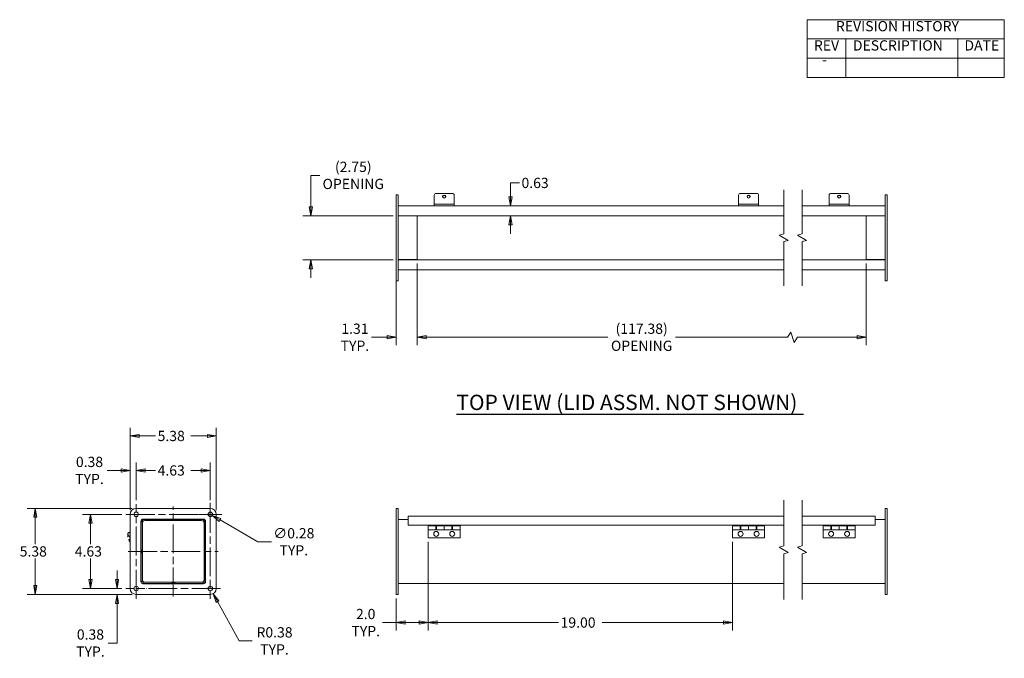
# Model space of a CAD drawing. Units: inches. Extents: x 5 to 133, y 14 to 83.
# Drawn here: x 72 to 133, y 43 to 83 of the extents above; entities that cross this region are included whole.
import ezdxf

# ---------------------------------------------------------------- set-up
doc = ezdxf.new("R2010")
doc.units = ezdxf.units.IN
doc.header["$LTSCALE"] = 8
doc.header["$MEASUREMENT"] = 0
doc.linetypes.add('CHAIN', pattern=[0.7087, 0.4724, -0.0591, 0.1181, -0.0591])
doc.layers.get('0').update_dxf_attribs({"lineweight": 0})
for name, color, linetype, lineweight in [('Break Line (ANSI)', 7, 'Continuous', 5), ('Center Mark (ANSI)', 7, 'Continuous', 5), ('Centerline (ANSI)', 7, 'Continuous', 5), ('Dimension (ANSI)', 7, 'Continuous', 5), ('Symbol (ANSI)', 7, 'Continuous', 5), ('Visible (ANSI)', 7, 'Continuous', 5)]:
    doc.layers.add(name, color=color, linetype=linetype, lineweight=lineweight)
doc.styles.add('Note Text (ANSI)', font='RomanS.shx')
doc.styles.add('ROMANS', font='romans.shx')
doc.styles.add('Text Style168', font='tahoma.ttf')
doc.dimstyles.new('Default (ANSI)', dxfattribs={"dimscale": 8, "dimtxt": 0.08, "dimasz": 0.07, "dimexe": 0.0625, "dimexo": 0.0315, "dimgap": 0.0155, "dimtad": 0, "dimtih": 1, "dimtoh": 1, "dimrnd": 1e-08, "dimzin": 0, "dimdsep": 46, "dimtxsty": 'ROMANS', "dimblk": 'Filled-1', "dimcen": 0.09, "dimdle": 0.197, "dimclrd": 256, "dimclre": 256, "dimclrt": 256, "dimadec": 0, "dimazin": 0, "dimtfac": 1.25, "dimtofl": 0, "dimtmove": 0, "dimatfit": 3, "dimldrblk": 'Filled-1', "dimfxl": 1, "dimtolj": 1, "dimtzin": 0, "dimlwd": -1, "dimlwe": -1, "dimarcsym": 0})

# ---------------------------------------------------------------- blocks, each defined once
blk = doc.blocks.new('REVISION HISTORY')
at = {"layer": 'Symbol (ANSI)'}
for p, q in [((15.0822, 10.38), (16.62, 10.38)), ((15.0822, 10.38), (15.0822, 10.2299)), ((16.62, 10.38), (16.62, 10.2299)), ((15.0822, 10.2299), (16.62, 10.2299)), ((15.0822, 10.2299), (15.0822, 10.0798)), ((15.3824, 10.2299), (15.3824, 10.0798)), ((16.2563, 10.2299), (16.2563, 10.0798)), ((16.62, 10.2299), (16.62, 10.0798)), ((15.0822, 10.0798), (16.62, 10.0798)), ((15.0822, 10.0798), (15.0822, 9.9298)), ((15.3824, 10.0798), (15.3824, 9.9298)), ((16.2563, 10.0798), (16.2563, 9.9298)), ((16.62, 10.0798), (16.62, 9.9298)), ((15.0822, 9.9298), (16.62, 9.9298))]:
    blk.add_line(p, q, dxfattribs=at)
at = {"layer": 'Symbol (ANSI)', "char_height": 0.08, "attachment_point": 7, "style": 'Note Text (ANSI)'}
for s, insert in [('REVISION HISTORY', (15.3063, 10.2642)), ('REV', (15.1346, 10.1141)), ('DESCRIPTION', (15.4387, 10.1141)), ('DATE', (16.3091, 10.1141)), ('-', (15.1981, 10.0039))]:
    blk.add_mtext(s, dxfattribs=dict(at, insert=insert))
blk = doc.blocks.new('Filled-1')
at = {"color": 0}
for p, q in [((0, 0), (-1, 0.18)), ((-1, 0.18), (-1, -0.18)), ((-1, 0), (0, 0)), ((-1, -0.18), (0, 0))]:
    blk.add_line(p, q, dxfattribs=at)
at = {"color": 0, "flags": 128}
blk.add_lwpolyline([(-1, -0.18), (0, 0), (-1, 0.18), (-1, -0.18)], dxfattribs=at)
at = {"color": 0}
blk.add_solid([(-1, -0.18), (0, 0), (-1, 0.18), (-1, -0.18)], dxfattribs=at)
blk = doc.blocks.new('*D21')
at = {"layer": 'Defpoints', "color": 0, "transparency": 16777216}
for p in [(97.001, 50.682), (95.001, 47.151), (97.001, 45.394)]:
    blk.add_point(p, dxfattribs=at)
at = {"layer": 'Dimension (ANSI)', "transparency": 16777216}
for p, q in [((97.001, 50.43), (97.001, 44.894)), ((95.001, 46.899), (95.001, 44.894)), ((95.001, 45.394), (94.141, 45.394)), ((96.441, 45.394), (95.561, 45.394))]:
    blk.add_line(p, q, dxfattribs=at)
at = {"layer": 'Dimension (ANSI)', "transparency": 16777216, "xscale": 0.5600000023841858, "yscale": 0.5600000023841858, "zscale": 0.5600000023841858, "rotation": 180}
blk.add_blockref('Filled-1', (95.001, 45.394), dxfattribs=at)
at = {"layer": 'Dimension (ANSI)', "transparency": 16777216, "xscale": 0.5600000023841858, "yscale": 0.5600000023841858, "zscale": 0.5600000023841858}
blk.add_blockref('Filled-1', (97.001, 45.394), dxfattribs=at)
at = {"layer": 'Dimension (ANSI)', "transparency": 16777216, "insert": (93.103, 45.394), "char_height": 0.64, "attachment_point": 5, "style": 'ROMANS'}
blk.add_mtext('\\A1;2.0{\\PTYP.}', dxfattribs=at)
blk = doc.blocks.new('*D23')
at = {"layer": 'Defpoints', "color": 0, "transparency": 16777216}
for p in [(77.581, 47.526), (78.137, 47.526), (78.778, 47.151)]:
    blk.add_point(p, dxfattribs=at)
at = {"layer": 'Dimension (ANSI)', "transparency": 16777216}
for p, q in [((77.581, 48.086), (77.581, 48.646)), ((77.885, 47.526), (77.081, 47.526)), ((78.526, 47.151), (77.081, 47.151)), ((77.581, 46.591), (77.581, 44.116)), ((77.581, 44.116), (77.021, 44.116))]:
    blk.add_line(p, q, dxfattribs=at)
at = {"layer": 'Dimension (ANSI)', "transparency": 16777216, "xscale": 0.5600000023841858, "yscale": 0.5600000023841858, "zscale": 0.5600000023841858}
for p, rotation in [((77.581, 47.526), 270), ((77.581, 47.151), 90)]:
    blk.add_blockref('Filled-1', p, dxfattribs=dict(at, rotation=rotation))
at = {"layer": 'Dimension (ANSI)', "transparency": 16777216, "insert": (75.922, 44.116), "char_height": 0.64, "attachment_point": 5, "style": 'ROMANS'}
blk.add_mtext('\\A1;0.38{\\PTYP.}', dxfattribs=at)
blk = doc.blocks.new('*D24')
at = {"layer": 'Defpoints', "color": 0, "transparency": 16777216}
for p in [(78.137, 52.151), (75.922, 47.526), (78.137, 47.526)]:
    blk.add_point(p, dxfattribs=at)
at = {"layer": 'Dimension (ANSI)', "transparency": 16777216}
for p, q in [((77.885, 52.151), (75.422, 52.151)), ((75.922, 51.591), (75.922, 50.283)), ((75.922, 48.086), (75.922, 49.395)), ((77.885, 47.526), (75.422, 47.526))]:
    blk.add_line(p, q, dxfattribs=at)
at = {"layer": 'Dimension (ANSI)', "transparency": 16777216, "xscale": 0.5600000023841858, "yscale": 0.5600000023841858, "zscale": 0.5600000023841858}
for p, rotation in [((75.922, 52.151), 90), ((75.922, 47.526), 270)]:
    blk.add_blockref('Filled-1', p, dxfattribs=dict(at, rotation=rotation))
at = {"layer": 'Dimension (ANSI)', "transparency": 16777216, "insert": (74.946, 50.159), "char_height": 0.64, "attachment_point": 1, "style": 'ROMANS'}
blk.add_mtext('\\A1;4.63', dxfattribs=at)
blk = doc.blocks.new('*D25')
at = {"layer": 'Defpoints', "color": 0, "transparency": 16777216}
for p in [(78.778, 52.526), (72.482, 47.151), (78.778, 47.151)]:
    blk.add_point(p, dxfattribs=at)
at = {"layer": 'Dimension (ANSI)', "transparency": 16777216}
for p, q in [((78.526, 52.526), (71.982, 52.526)), ((72.482, 51.966), (72.482, 50.283)), ((72.482, 47.711), (72.482, 49.395)), ((78.526, 47.151), (71.982, 47.151))]:
    blk.add_line(p, q, dxfattribs=at)
at = {"layer": 'Dimension (ANSI)', "transparency": 16777216, "xscale": 0.5600000023841858, "yscale": 0.5600000023841858, "zscale": 0.5600000023841858}
for p, rotation in [((72.482, 52.526), 90), ((72.482, 47.151), 270)]:
    blk.add_blockref('Filled-1', p, dxfattribs=dict(at, rotation=rotation))
at = {"layer": 'Dimension (ANSI)', "transparency": 16777216, "insert": (71.506, 50.159), "char_height": 0.64, "attachment_point": 1, "style": 'ROMANS'}
blk.add_mtext('\\A1;5.38', dxfattribs=at)
blk = doc.blocks.new('*D26')
at = {"layer": 'Defpoints', "color": 0, "transparency": 16777216}
for p in [(78.778, 54.893), (78.778, 52.792), (78.403, 52.151)]:
    blk.add_point(p, dxfattribs=at)
at = {"layer": 'Dimension (ANSI)', "transparency": 16777216}
for p, q in [((78.403, 52.403), (78.403, 55.393)), ((78.778, 53.044), (78.778, 55.393)), ((77.843, 54.893), (76.964, 54.893)), ((79.338, 54.893), (79.898, 54.893))]:
    blk.add_line(p, q, dxfattribs=at)
at = {"layer": 'Dimension (ANSI)', "transparency": 16777216, "xscale": 0.5600000023841858, "yscale": 0.5600000023841858, "zscale": 0.5600000023841858}
blk.add_blockref('Filled-1', (78.403, 54.893), dxfattribs=at)
at = {"layer": 'Dimension (ANSI)', "transparency": 16777216, "xscale": 0.5600000023841858, "yscale": 0.5600000023841858, "zscale": 0.5600000023841858, "rotation": 180}
blk.add_blockref('Filled-1', (78.778, 54.893), dxfattribs=at)
at = {"layer": 'Dimension (ANSI)', "transparency": 16777216, "insert": (75.864, 54.893), "char_height": 0.64, "attachment_point": 5, "style": 'ROMANS'}
blk.add_mtext('\\A1;0.38{\\PTYP.}', dxfattribs=at)
blk = doc.blocks.new('*D27')
at = {"layer": 'Defpoints', "color": 0, "transparency": 16777216}
for p in [(83.403, 54.893), (78.778, 52.792), (83.403, 52.792)]:
    blk.add_point(p, dxfattribs=at)
at = {"layer": 'Dimension (ANSI)', "transparency": 16777216}
for p, q in [((78.778, 53.044), (78.778, 55.393)), ((83.403, 53.044), (83.403, 55.393)), ((79.338, 54.893), (79.991, 54.893)), ((82.843, 54.893), (82.189, 54.893))]:
    blk.add_line(p, q, dxfattribs=at)
at = {"layer": 'Dimension (ANSI)', "transparency": 16777216, "xscale": 0.5600000023841858, "yscale": 0.5600000023841858, "zscale": 0.5600000023841858, "rotation": 180}
blk.add_blockref('Filled-1', (78.778, 54.893), dxfattribs=at)
at = {"layer": 'Dimension (ANSI)', "transparency": 16777216, "xscale": 0.5600000023841858, "yscale": 0.5600000023841858, "zscale": 0.5600000023841858}
blk.add_blockref('Filled-1', (83.403, 54.893), dxfattribs=at)
at = {"layer": 'Dimension (ANSI)', "transparency": 16777216, "insert": (80.115, 55.213), "char_height": 0.64, "attachment_point": 1, "style": 'ROMANS'}
blk.add_mtext('\\A1;4.63', dxfattribs=at)
blk = doc.blocks.new('*D28')
at = {"layer": 'Defpoints', "color": 0, "transparency": 16777216}
for p in [(83.778, 57.047), (78.403, 52.151), (83.778, 52.151)]:
    blk.add_point(p, dxfattribs=at)
at = {"layer": 'Dimension (ANSI)', "transparency": 16777216}
for p, q in [((78.403, 52.403), (78.403, 57.547)), ((83.778, 52.403), (83.778, 57.547)), ((78.963, 57.047), (79.991, 57.047)), ((83.218, 57.047), (82.189, 57.047))]:
    blk.add_line(p, q, dxfattribs=at)
at = {"layer": 'Dimension (ANSI)', "transparency": 16777216, "xscale": 0.5600000023841858, "yscale": 0.5600000023841858, "zscale": 0.5600000023841858, "rotation": 180}
blk.add_blockref('Filled-1', (78.403, 57.047), dxfattribs=at)
at = {"layer": 'Dimension (ANSI)', "transparency": 16777216, "xscale": 0.5600000023841858, "yscale": 0.5600000023841858, "zscale": 0.5600000023841858}
blk.add_blockref('Filled-1', (83.778, 57.047), dxfattribs=at)
at = {"layer": 'Dimension (ANSI)', "transparency": 16777216, "insert": (80.115, 57.367), "char_height": 0.64, "attachment_point": 1, "style": 'ROMANS'}
blk.add_mtext('\\A1;5.38', dxfattribs=at)
blk = doc.blocks.new('*D29')
at = {"layer": 'Defpoints', "color": 0, "transparency": 16777216}
for p in [(83.281, 52.221), (83.524, 52.081)]:
    blk.add_point(p, dxfattribs=at)
at = {"layer": 'Dimension (ANSI)', "transparency": 16777216}
for p, q in [((83.403, 51.431), (83.403, 52.871)), ((82.683, 52.151), (84.123, 52.151)), ((86.368, 50.439), (84.009, 51.801)), ((87.227, 50.439), (86.368, 50.439))]:
    blk.add_line(p, q, dxfattribs=at)
at = {"layer": 'Dimension (ANSI)', "transparency": 16777216, "xscale": 0.5600000023841858, "yscale": 0.5600000023841858, "zscale": 0.5600000023841858, "rotation": 150.0000000000084}
blk.add_blockref('Filled-1', (83.524, 52.081), dxfattribs=at)
at = {"layer": 'Dimension (ANSI)', "transparency": 16777216, "insert": (88.616, 50.439), "char_height": 0.64, "attachment_point": 5, "style": 'ROMANS'}
blk.add_mtext('\\A1;∅0.28{\\PTYP.}', dxfattribs=at)
blk = doc.blocks.new('*D30')
at = {"layer": 'Defpoints', "color": 0, "transparency": 16777216}
for p in [(83.403, 47.526), (83.583, 47.197)]:
    blk.add_point(p, dxfattribs=at)
at = {"layer": 'Dimension (ANSI)', "transparency": 16777216}
for p, q in [((85.196, 44.251), (83.852, 46.706)), ((86.008, 44.251), (85.196, 44.251))]:
    blk.add_line(p, q, dxfattribs=at)
at = {"layer": 'Dimension (ANSI)', "transparency": 16777216, "xscale": 0.5600000023841858, "yscale": 0.5600000023841858, "zscale": 0.5600000023841858, "rotation": 118.702940407272}
blk.add_blockref('Filled-1', (83.583, 47.197), dxfattribs=at)
at = {"layer": 'Dimension (ANSI)', "transparency": 16777216, "insert": (87.412, 44.251), "char_height": 0.64, "attachment_point": 5, "style": 'ROMANS'}
blk.add_mtext('\\A1;R0.38{\\PTYP.}', dxfattribs=at)
blk = doc.blocks.new('*D31')
at = {"layer": 'Defpoints', "color": 0, "transparency": 16777216}
for p in [(96.314, 68.063), (95.001, 67.11), (96.314, 63.21)]:
    blk.add_point(p, dxfattribs=at)
at = {"layer": 'Dimension (ANSI)', "transparency": 16777216}
for p, q in [((96.314, 67.811), (96.314, 62.71)), ((95.001, 66.858), (95.001, 62.71)), ((94.441, 63.21), (93.468, 63.21)), ((96.874, 63.21), (97.434, 63.21))]:
    blk.add_line(p, q, dxfattribs=at)
at = {"layer": 'Dimension (ANSI)', "transparency": 16777216, "xscale": 0.5600000023841858, "yscale": 0.5600000023841858, "zscale": 0.5600000023841858}
blk.add_blockref('Filled-1', (95.001, 63.21), dxfattribs=at)
at = {"layer": 'Dimension (ANSI)', "transparency": 16777216, "xscale": 0.5600000023841858, "yscale": 0.5600000023841858, "zscale": 0.5600000023841858, "rotation": 180}
blk.add_blockref('Filled-1', (96.314, 63.21), dxfattribs=at)
at = {"layer": 'Dimension (ANSI)', "transparency": 16777216, "insert": (92.429, 63.21), "char_height": 0.64, "attachment_point": 5, "style": 'ROMANS'}
blk.add_mtext('\\A1;1.31{\\PTYP.}', dxfattribs=at)
blk = doc.blocks.new('*D32')
at = {"layer": 'Defpoints', "color": 0, "transparency": 16777216}
for p in [(96.314, 68.063), (124.338, 68.063), (124.338, 63.21)]:
    blk.add_point(p, dxfattribs=at)
at = {"layer": 'Dimension (ANSI)', "transparency": 16777216}
for p, q in [((96.314, 67.811), (96.314, 62.71)), ((124.338, 67.811), (124.338, 62.71)), ((119.636, 63.53), (119.422, 63.21)), ((119.849, 62.89), (119.636, 63.53)), ((96.874, 63.21), (108.221, 63.21)), ((119.422, 63.21), (112.431, 63.21)), ((120.062, 63.21), (119.849, 62.89)), ((123.778, 63.21), (120.062, 63.21))]:
    blk.add_line(p, q, dxfattribs=at)
at = {"layer": 'Dimension (ANSI)', "transparency": 16777216, "xscale": 0.5600000023841858, "yscale": 0.5600000023841858, "zscale": 0.5600000023841858, "rotation": 180}
blk.add_blockref('Filled-1', (96.314, 63.21), dxfattribs=at)
at = {"layer": 'Dimension (ANSI)', "transparency": 16777216, "xscale": 0.5600000023841858, "yscale": 0.5600000023841858, "zscale": 0.5600000023841858}
blk.add_blockref('Filled-1', (124.338, 63.21), dxfattribs=at)
at = {"layer": 'Dimension (ANSI)', "transparency": 16777216, "insert": (110.326, 63.21), "char_height": 0.64, "attachment_point": 5, "style": 'ROMANS'}
blk.add_mtext('\\A1;(117.38){\\POPENING}', dxfattribs=at)
blk = doc.blocks.new('*D33')
at = {"layer": 'Defpoints', "color": 0, "transparency": 16777216}
for p in [(107.832, 71.423), (102.141, 70.798), (107.832, 70.798)]:
    blk.add_point(p, dxfattribs=at)
at = {"layer": 'Dimension (ANSI)', "transparency": 16777216}
for p, q in [((102.141, 71.983), (102.141, 72.846)), ((102.141, 72.846), (102.701, 72.846)), ((102.141, 70.238), (102.141, 69.678))]:
    blk.add_line(p, q, dxfattribs=at)
at = {"layer": 'Dimension (ANSI)', "transparency": 16777216, "xscale": 0.5600000023841858, "yscale": 0.5600000023841858, "zscale": 0.5600000023841858}
for p, rotation in [((102.141, 71.423), 270), ((102.141, 70.798), 90)]:
    blk.add_blockref('Filled-1', p, dxfattribs=dict(at, rotation=rotation))
at = {"layer": 'Dimension (ANSI)', "transparency": 16777216, "insert": (102.825, 73.166), "char_height": 0.64, "attachment_point": 1, "style": 'ROMANS'}
blk.add_mtext('\\A1;0.63', dxfattribs=at)
blk = doc.blocks.new('*D34')
at = {"layer": 'Defpoints', "color": 0, "transparency": 16777216}
for p in [(95.064, 70.798), (89.677, 68.048), (95.064, 68.048)]:
    blk.add_point(p, dxfattribs=at)
at = {"layer": 'Dimension (ANSI)', "transparency": 16777216}
for p, q in [((89.677, 71.358), (89.677, 73.317)), ((89.677, 73.317), (90.237, 73.317)), ((94.812, 70.798), (89.177, 70.798)), ((94.812, 68.048), (89.177, 68.048)), ((89.677, 67.488), (89.677, 66.928))]:
    blk.add_line(p, q, dxfattribs=at)
at = {"layer": 'Dimension (ANSI)', "transparency": 16777216, "xscale": 0.5600000023841858, "yscale": 0.5600000023841858, "zscale": 0.5600000023841858}
for p, rotation in [((89.677, 70.798), 270), ((89.677, 68.048), 90)]:
    blk.add_blockref('Filled-1', p, dxfattribs=dict(at, rotation=rotation))
at = {"layer": 'Dimension (ANSI)', "transparency": 16777216, "insert": (92.327, 73.317), "char_height": 0.64, "attachment_point": 5, "style": 'ROMANS'}
blk.add_mtext('\\A1;(2.75){\\POPENING}', dxfattribs=at)
blk = doc.blocks.new('*D39')
at = {"layer": 'Defpoints', "color": 0, "transparency": 16777216}
for p in [(97.001, 50.682), (116.001, 50.682), (116.001, 45.394)]:
    blk.add_point(p, dxfattribs=at)
at = {"layer": 'Dimension (ANSI)', "transparency": 16777216}
for p, q in [((97.001, 50.43), (97.001, 44.894)), ((116.001, 50.43), (116.001, 44.894)), ((97.561, 45.394), (105.143, 45.394)), ((115.441, 45.394), (107.859, 45.394))]:
    blk.add_line(p, q, dxfattribs=at)
at = {"layer": 'Dimension (ANSI)', "transparency": 16777216, "xscale": 0.5600000023841858, "yscale": 0.5600000023841858, "zscale": 0.5600000023841858, "rotation": 180}
blk.add_blockref('Filled-1', (97.001, 45.394), dxfattribs=at)
at = {"layer": 'Dimension (ANSI)', "transparency": 16777216, "xscale": 0.5600000023841858, "yscale": 0.5600000023841858, "zscale": 0.5600000023841858}
blk.add_blockref('Filled-1', (116.001, 45.394), dxfattribs=at)
at = {"layer": 'Dimension (ANSI)', "transparency": 16777216, "insert": (105.267, 45.714), "char_height": 0.64, "attachment_point": 1, "style": 'ROMANS'}
blk.add_mtext('\\A1;19.00', dxfattribs=at)

msp = doc.modelspace()

# ---------------------------------------------------------------- linework, layer by layer
at = {"layer": 'Break Line (ANSI)', "flags": 128}
for points in [[(119.1943, 66.4225), (119.1943, 69.181), (119.48, 69.2576), (118.9086, 69.5875), (119.1943, 69.6641), (119.1943, 72.4225)], [(120.3371, 66.4225), (120.3371, 69.181), (120.6228, 69.2576), (120.0514, 69.5875), (120.3371, 69.6641), (120.3371, 72.4225)], [(119.1943, 46.8385), (119.1943, 49.6965), (119.48, 49.7731), (118.9086, 50.103), (119.1943, 50.1795), (119.1943, 53.0375)], [(120.3371, 46.8385), (120.3371, 49.6965), (120.6228, 49.7731), (120.0514, 50.103), (120.3371, 50.1795), (120.3371, 53.0375)]]:
    msp.add_lwpolyline(points, dxfattribs=at)
at = {"layer": 'Center Mark (ANSI)', "linetype": 'CHAIN', "ltscale": 0.088871}
for p, q in [((78.137, 52.151), (79.4182, 52.151)), ((84.0432, 52.151), (82.762, 52.151)), ((83.4026, 46.8854), (83.4026, 48.1666)), ((78.137, 47.526), (79.4182, 47.526)), ((84.0432, 47.526), (82.762, 47.526))]:
    msp.add_line(p, q, dxfattribs=at)
at = {"layer": 'Centerline (ANSI)', "linetype": 'CHAIN', "ltscale": 0.476224}
for p, q in [((78.7776, 46.8854), (78.7776, 52.7916)), ((81.0901, 47.026), (81.0901, 52.651)), ((83.4026, 52.7916), (83.4026, 46.8854)), ((78.137, 52.151), (84.0432, 52.151)), ((78.2776, 49.8385), (83.9026, 49.8385)), ((84.0432, 47.526), (78.137, 47.526))]:
    msp.add_line(p, q, dxfattribs=at)
at = {"layer": 'Symbol (ANSI)', "lineweight": 30}
msp.add_line((98.7629, 58.412), (120.4244, 58.412), dxfattribs=at)
at = {"layer": 'Visible (ANSI)'}
for p, q in [((95.0011, 71.735), (95.0011, 72.11)), ((95.0011, 72.11), (95.1261, 72.11)), ((95.1261, 72.11), (95.1261, 71.735)), ((97.3761, 72.072), (97.3761, 71.5796)), ((98.5011, 72.1951), (97.5011, 72.1951)), ((98.6261, 72.072), (98.6261, 71.5796)), ((116.3761, 72.072), (116.3761, 71.5796)), ((117.5011, 72.1951), (116.5011, 72.1951)), ((117.6261, 72.072), (117.6261, 71.5796)), ((122.0256, 72.072), (122.0256, 71.5796)), ((123.1506, 72.1951), (122.1506, 72.1951)), ((123.2756, 72.072), (123.2756, 71.5796)), ((125.5256, 71.735), (125.5256, 72.11)), ((125.5256, 72.11), (125.6506, 72.11)), ((125.6506, 72.11), (125.6506, 71.735)), ((95.0011, 71.735), (95.0011, 67.11)), ((95.1261, 67.11), (95.1261, 71.735)), ((95.1261, 71.4225), (119.1943, 71.4225)), ((97.3761, 71.5796), (97.3761, 71.5275)), ((98.6261, 71.5275), (97.3761, 71.5275)), ((97.3761, 71.5275), (97.3761, 71.4225)), ((98.6261, 71.5796), (98.6261, 71.5275)), ((98.6261, 71.5275), (98.6261, 71.4225)), ((116.3761, 71.5796), (116.3761, 71.5275)), ((117.6261, 71.5275), (116.3761, 71.5275)), ((116.3761, 71.5275), (116.3761, 71.4225)), ((117.6261, 71.5796), (117.6261, 71.5275)), ((117.6261, 71.5275), (117.6261, 71.4225)), ((120.3371, 71.4225), (125.5256, 71.4225)), ((122.0256, 71.5796), (122.0256, 71.5275)), ((123.2756, 71.5275), (122.0256, 71.5275)), ((122.0256, 71.5275), (122.0256, 71.4225)), ((123.2756, 71.5796), (123.2756, 71.5275)), ((123.2756, 71.5275), (123.2756, 71.4225)), ((125.5256, 71.735), (125.5256, 67.11)), ((125.6506, 67.11), (125.6506, 71.735)), ((119.1943, 70.7975), (95.1261, 70.7975)), ((95.1261, 70.7819), (96.3136, 70.7819)), ((96.3136, 70.7819), (96.3136, 68.0632)), ((125.5256, 70.7975), (120.3371, 70.7975)), ((125.5256, 70.7819), (124.3381, 70.7819)), ((124.3381, 70.7819), (124.3381, 68.0632)), ((96.3136, 68.0632), (95.1261, 68.0632)), ((95.1261, 68.0475), (119.1943, 68.0475)), ((120.3371, 68.0475), (125.5256, 68.0475)), ((124.3381, 68.0632), (125.5256, 68.0632)), ((95.0011, 66.735), (95.0011, 67.11)), ((119.1943, 67.4225), (95.1261, 67.4225)), ((95.1261, 67.11), (95.1261, 66.735)), ((125.5256, 67.4225), (120.3371, 67.4225)), ((125.5256, 66.735), (125.5256, 67.11)), ((125.6506, 67.11), (125.6506, 66.735)), ((95.0011, 66.735), (95.1261, 66.735)), ((125.5256, 66.735), (125.6506, 66.735)), ((78.7776, 52.526), (83.4026, 52.526)), ((95.0011, 52.151), (95.0011, 52.526)), ((95.0011, 52.526), (95.1261, 52.526)), ((95.1261, 52.526), (95.1261, 52.151)), ((125.5256, 52.151), (125.5256, 52.526)), ((125.5256, 52.526), (125.6506, 52.526)), ((125.6506, 52.526), (125.6506, 52.151)), ((78.4026, 47.526), (78.4026, 52.151)), ((79.0745, 49.9125), (79.0745, 51.7291)), ((79.1995, 51.8541), (82.9807, 51.8541)), ((79.7151, 51.8385), (79.3204, 51.8385)), ((79.7151, 51.7645), (79.3204, 51.7645)), ((79.7151, 51.7645), (79.7151, 51.8385)), ((82.4495, 51.8385), (79.7307, 51.8385)), ((79.7307, 51.7645), (79.7307, 51.8385)), ((82.4495, 51.7645), (79.7307, 51.7645)), ((82.4495, 51.7645), (82.4495, 51.8385)), ((82.4651, 51.7645), (82.4651, 51.8385)), ((82.8599, 51.8385), (82.4651, 51.8385)), ((82.4651, 51.7645), (82.8599, 51.7645)), ((83.0901, 51.6083), (83.0901, 51.7897)), ((83.1057, 51.7291), (83.1057, 49.9125)), ((83.7776, 52.151), (83.7776, 47.526)), ((95.0011, 52.151), (95.0011, 47.526)), ((95.1261, 47.526), (95.1261, 52.151)), ((95.1261, 51.8385), (95.7511, 51.8385)), ((95.7511, 52.0375), (119.1943, 52.0375)), ((95.7511, 51.9323), (95.7511, 52.0375)), ((95.7511, 51.9323), (95.7511, 51.475)), ((120.3371, 52.0375), (124.9006, 52.0375)), ((124.9006, 51.9323), (124.9006, 52.0375)), ((124.9006, 51.475), (124.9006, 51.9323)), ((124.9006, 51.8385), (125.5256, 51.8385)), ((125.5256, 52.151), (125.5256, 47.526)), ((125.6506, 47.526), (125.6506, 52.151)), ((79.0745, 51.151), (79.0901, 51.151)), ((79.0901, 51.6083), (79.0901, 49.9323)), ((79.1641, 51.6083), (79.1641, 49.9323)), ((83.0161, 51.6083), (83.0161, 49.9323)), ((83.0901, 49.9323), (83.0901, 51.6083)), ((119.1943, 51.475), (95.7511, 51.475)), ((97.0011, 51.475), (97.0011, 51.4323)), ((97.0011, 51.1823), (97.0011, 51.4323)), ((97.4811, 51.4323), (97.0011, 51.4323)), ((97.0011, 50.6823), (97.0011, 51.1823)), ((97.4811, 51.1823), (97.0011, 51.1823)), ((97.4811, 51.4323), (97.4811, 51.1823)), ((97.4811, 51.4323), (97.5211, 51.4323)), ((97.5211, 51.1823), (97.4811, 51.1823)), ((97.5211, 51.1823), (97.5211, 51.4323)), ((97.5211, 51.4323), (98.0011, 51.4323)), ((97.5211, 51.1823), (98.0011, 51.1823)), ((98.0011, 51.4323), (98.0011, 51.1823)), ((98.0011, 51.1823), (98.0011, 51.4323)), ((98.4811, 51.4323), (98.0011, 51.4323)), ((98.4811, 51.1823), (98.0011, 51.1823)), ((98.4811, 51.4323), (98.5211, 51.4323)), ((98.4811, 51.4323), (98.4811, 51.1823)), ((98.5211, 51.1823), (98.4811, 51.1823)), ((98.5211, 51.1823), (98.5211, 51.4323)), ((98.5211, 51.4323), (99.0011, 51.4323)), ((98.5211, 51.1823), (99.0011, 51.1823)), ((99.0011, 51.475), (99.0011, 51.4323)), ((99.0011, 51.4323), (99.0011, 51.1823)), ((99.0011, 50.6823), (99.0011, 51.1823)), ((116.0011, 51.475), (116.0011, 51.4323)), ((116.0011, 51.1823), (116.0011, 51.4323)), ((116.4811, 51.4323), (116.0011, 51.4323)), ((116.0011, 50.6823), (116.0011, 51.1823)), ((116.4811, 51.1823), (116.0011, 51.1823)), ((116.4811, 51.4323), (116.4811, 51.1823)), ((116.4811, 51.4323), (116.5211, 51.4323)), ((116.5211, 51.1823), (116.4811, 51.1823)), ((116.5211, 51.1823), (116.5211, 51.4323)), ((116.5211, 51.4323), (117.0011, 51.4323)), ((116.5211, 51.1823), (117.0011, 51.1823)), ((117.0011, 51.4323), (117.0011, 51.1823)), ((117.0011, 51.1823), (117.0011, 51.4323)), ((117.4811, 51.4323), (117.0011, 51.4323)), ((117.4811, 51.1823), (117.0011, 51.1823)), ((117.4811, 51.4323), (117.5211, 51.4323)), ((117.4811, 51.4323), (117.4811, 51.1823)), ((117.5211, 51.1823), (117.4811, 51.1823)), ((117.5211, 51.1823), (117.5211, 51.4323)), ((117.5211, 51.4323), (118.0011, 51.4323)), ((117.5211, 51.1823), (118.0011, 51.1823)), ((118.0011, 51.475), (118.0011, 51.4323)), ((118.0011, 51.4323), (118.0011, 51.1823)), ((118.0011, 50.6823), (118.0011, 51.1823)), ((124.9006, 51.475), (120.3371, 51.475)), ((121.6506, 51.475), (121.6506, 51.4323)), ((121.6506, 51.1823), (121.6506, 51.4323)), ((122.1306, 51.4323), (121.6506, 51.4323)), ((121.6506, 50.6823), (121.6506, 51.1823)), ((122.1306, 51.1823), (121.6506, 51.1823)), ((122.1306, 51.4323), (122.1306, 51.1823)), ((122.1306, 51.4323), (122.1706, 51.4323)), ((122.1706, 51.1823), (122.1306, 51.1823)), ((122.1706, 51.1823), (122.1706, 51.4323)), ((122.1706, 51.4323), (122.6506, 51.4323)), ((122.1706, 51.1823), (122.6506, 51.1823)), ((122.6506, 51.4323), (122.6506, 51.1823)), ((122.6506, 51.1823), (122.6506, 51.4323)), ((123.1306, 51.4323), (122.6506, 51.4323)), ((123.1306, 51.1823), (122.6506, 51.1823)), ((123.1306, 51.4323), (123.1706, 51.4323)), ((123.1306, 51.4323), (123.1306, 51.1823)), ((123.1706, 51.1823), (123.1306, 51.1823)), ((123.1706, 51.1823), (123.1706, 51.4323)), ((123.1706, 51.4323), (123.6506, 51.4323)), ((123.1706, 51.1823), (123.6506, 51.1823)), ((123.6506, 51.475), (123.6506, 51.4323)), ((123.6506, 51.4323), (123.6506, 51.1823)), ((123.6506, 50.6823), (123.6506, 51.1823)), ((78.2409, 50.8188), (78.3601, 50.8564)), ((78.2409, 50.8188), (78.2635, 50.7472)), ((78.2578, 50.9031), (78.2468, 50.9657)), ((78.2578, 50.9031), (78.2705, 50.9053)), ((78.2578, 50.9031), (78.271, 50.8283)), ((78.2594, 50.9679), (78.4026, 50.9931)), ((78.2594, 50.9679), (78.2705, 50.9053)), ((78.3827, 50.7848), (78.2635, 50.7472)), ((78.3176, 50.5745), (78.4026, 50.5895)), ((78.3176, 50.5745), (78.3358, 50.4711)), ((78.4026, 50.4829), (78.3358, 50.4711)), ((78.3601, 50.8564), (78.4026, 50.8698)), ((78.3609, 50.778), (78.3944, 50.588)), ((78.3663, 50.4765), (78.3773, 50.4144)), ((78.4026, 50.4189), (78.3773, 50.4144)), ((78.4026, 50.7911), (78.3827, 50.7848)), ((97.0011, 50.6823), (99.0011, 50.6823)), ((116.0011, 50.6823), (118.0011, 50.6823)), ((121.6506, 50.6823), (123.6506, 50.6823)), ((79.0745, 49.9125), (79.1485, 49.8385)), ((79.1485, 49.8385), (79.0745, 49.7645)), ((79.0901, 49.9323), (79.1641, 49.9323)), ((79.0901, 49.8969), (79.0901, 49.9323)), ((79.0901, 49.7448), (79.0901, 49.7801)), ((79.1641, 49.9323), (79.1641, 49.7448)), ((83.0161, 49.9323), (83.0901, 49.9323)), ((83.0161, 49.7448), (83.0161, 49.9323)), ((83.0317, 49.8385), (83.1057, 49.9125)), ((83.1057, 49.7645), (83.0317, 49.8385)), ((83.0901, 49.9323), (83.0901, 49.8969)), ((83.0901, 49.7801), (83.0901, 49.7448)), ((79.0745, 47.9479), (79.0745, 49.7645)), ((79.0901, 49.7448), (79.0901, 48.0688)), ((79.1641, 49.7448), (79.0901, 49.7448)), ((79.1641, 49.7448), (79.1641, 48.0688)), ((83.0161, 49.7448), (83.0161, 48.0688)), ((83.0901, 49.7448), (83.0161, 49.7448)), ((83.0901, 48.0688), (83.0901, 49.7448)), ((83.1057, 49.7645), (83.1057, 47.9479)), ((81.0161, 47.8229), (79.1995, 47.8229)), ((80.9964, 47.9125), (79.3204, 47.9125)), ((79.3204, 47.8385), (80.9964, 47.8385)), ((80.9964, 47.8385), (80.9964, 47.9125)), ((80.9964, 47.9125), (81.1839, 47.9125)), ((81.0317, 47.8385), (80.9964, 47.8385)), ((81.0161, 47.8229), (81.0901, 47.8969)), ((81.0901, 47.8969), (81.1641, 47.8229)), ((81.1839, 47.8385), (81.1485, 47.8385)), ((82.9807, 47.8229), (81.1641, 47.8229)), ((81.1839, 47.9125), (81.1839, 47.8385)), ((82.8599, 47.9125), (81.1839, 47.9125)), ((81.1839, 47.8385), (82.8599, 47.8385)), ((95.0011, 47.151), (95.0011, 47.526)), ((119.1943, 47.8385), (95.1261, 47.8385)), ((95.1261, 47.526), (95.1261, 47.151)), ((125.5256, 47.8385), (120.3371, 47.8385)), ((125.5256, 47.151), (125.5256, 47.526)), ((125.6506, 47.526), (125.6506, 47.151)), ((83.4026, 47.151), (78.7776, 47.151)), ((95.0011, 47.151), (95.1261, 47.151)), ((125.5256, 47.151), (125.6506, 47.151))]:
    msp.add_line(p, q, dxfattribs=at)
for centre, radius in [((78.7776, 52.151), 0.1406), ((83.4026, 52.151), 0.1406), ((97.5011, 50.9323), 0.1565), ((98.5011, 50.9323), 0.1565), ((116.5011, 50.9323), 0.1565), ((117.5011, 50.9323), 0.1565), ((122.1506, 50.9323), 0.1565), ((123.1506, 50.9323), 0.1565), ((78.7776, 47.526), 0.1406), ((83.4026, 47.526), 0.1406)]:
    msp.add_circle(centre, radius, dxfattribs=at)
for centre, radius, start, end in [((78.7776, 52.151), 0.375, 90, 180), ((83.4026, 52.151), 0.375, 0, 90), ((79.1995, 51.7291), 0.125, 90, 180), ((79.3204, 51.6083), 0.2303, 90, 180), ((79.3204, 51.6083), 0.1563, 90, 180), ((82.8599, 51.6083), 0.2303, 0, 90), ((82.8599, 51.6083), 0.1563, 0, 90), ((82.9807, 51.7291), 0.125, 0, 90), ((83.2151, 51.3073), 0.125, 180, 208.955024), ((78.9641, 50.7098), 0.126, 331.162604, 0), ((79.1995, 47.9479), 0.125, 180, 270), ((79.3204, 48.0688), 0.2302, 180, 270), ((79.3204, 48.0688), 0.1562, 180, 270), ((82.8599, 48.0688), 0.2303, 270, 0), ((82.8599, 48.0688), 0.1562, 270, 0), ((82.9807, 47.9479), 0.125, 270, 0), ((78.7776, 47.526), 0.375, 180, 270), ((83.4026, 47.526), 0.375, 270, 0)]:
    msp.add_arc(centre, radius, start, end, dxfattribs=at)
for centre, major_axis, ratio, start_param, end_param in [((97.5011, 72.072), (-0.125, 0), 0.9848078, 4.712389, 6.2831853), ((98.0011, 71.966), (0.098, 0), 0.9848078, 0.1517188, 2.9898739), ((98.5011, 72.072), (0.125, 0), 0.9848078, 0, 1.5707963), ((116.5011, 72.072), (-0.125, 0), 0.9848078, 4.712389, 6.2831853), ((117.0011, 71.966), (0.098, 0), 0.9848078, 0.1517188, 2.9898739), ((117.5011, 72.072), (0.125, 0), 0.9848078, 0, 1.5707963), ((122.1506, 72.072), (-0.125, 0), 0.9848078, 4.712389, 6.2831853), ((122.6506, 71.966), (0.098, 0), 0.9848078, 0.1517188, 2.9898739), ((123.1506, 72.072), (0.125, 0), 0.9848078, 0, 1.5707963), ((78.4965, 50.6917), (-0.0647, 0.3667), 0.9852632, 0.0816364, 0.5712601), ((78.5091, 50.6939), (-0.0647, 0.3667), 0.9852632, 0.1174228, 0.5712601)]:
    msp.add_ellipse(centre, major_axis=major_axis, ratio=ratio, start_param=start_param, end_param=end_param, dxfattribs=at)
for centre in [(98.0011, 71.9952), (117.0011, 71.9952), (122.6506, 71.9952)]:
    msp.add_ellipse(centre, major_axis=(-0.098, 0), ratio=0.9848078, dxfattribs=at)

# ---------------------------------------------------------------- block references
at = {"layer": 'Symbol (ANSI)', "xscale": 8, "yscale": 8, "zscale": 8}
msp.add_blockref('REVISION HISTORY', (0, 0), dxfattribs=at)

# ---------------------------------------------------------------- texts
at = {"layer": 'Symbol (ANSI)', "insert": (98.7622, 58.3627), "char_height": 0.96, "attachment_point": 7, "style": 'Text Style168'}
msp.add_mtext('TOP VIEW (LID ASSM. NOT SHOWN)', dxfattribs=at)

# ---------------------------------------------------------------- dimensions: what is measured, and where the dimension line sits
at = {"layer": 'Dimension (ANSI)'}
for base, p1, p2, angle, text, override, picture, middle in [((89.6769, 68.0475), (95.0636, 70.7975), (95.0636, 68.0475), 90, '(<>){\\POPENING}', {"dimgap": 0.0155, "dimdec": 2, "dimtol": 0, "dimlim": 0, "dimtp": 0, "dimtm": 0, "dimtdec": 2, "dimatfit": 1}, '*D34', (92.3266, 73.3167)), ((96.3136, 63.2096), (95.0011, 67.11), (96.3136, 68.0632), 180, '<>{\\PTYP.}', {"dimtih": 0, "dimtoh": 0, "dimdec": 2, "dimtp": 0, "dimtm": 0, "dimtdec": 2, "dimatfit": 1}, '*D31', (92.4294, 63.2096)), ((124.3381, 63.2096), (96.3136, 68.0632), (124.3381, 68.0632), 180, '(117.38){\\POPENING}', {"dimgap": 0.0155, "dimtih": 0, "dimtoh": 0, "dimdec": 2, "dimlfac": 4.188306, "dimtol": 0, "dimlim": 0, "dimtp": 0, "dimtm": 0, "dimtdec": 2, "dimatfit": 1}, '*D32', (110.3259, 63.2096)), ((97.0011, 45.3945), (95.0011, 47.151), (97.0011, 50.6823), 180, '<>{\\PTYP.}', {"dimtih": 0, "dimtoh": 0, "dimdec": 1, "dimtp": 0, "dimtm": 0, "dimtdec": 1, "dimatfit": 2}, '*D21', (93.1029, 45.3945)), ((77.5808183729, 47.5260249273), (78.7776185526, 47.1510249273), (78.1369935526, 47.5260249273), 90, '<>{\\PTYP.}', {"dimdec": 2, "dimtp": 0, "dimtm": 0, "dimtdec": 2, "dimatfit": 1}, '*D23', (75.9215802971, 44.116470436))]:
    dim = msp.add_linear_dim(base=base, p1=p1, p2=p2, angle=angle, text=text, dimstyle='Default (ANSI)', override=override, dxfattribs=at)
    dim.commit()
    dim.dimension.update_dxf_attribs({"geometry": picture, "text_midpoint": middle, "dimtype": 160})
for base, p1, p2, angle, override, picture, middle in [((102.1405366755, 70.7975430674), (107.8316684215, 71.4225430674), (107.8316684215, 70.7975430674), 270, {"dimdec": 2, "dimse1": 1, "dimse2": 1, "dimtp": 0, "dimtm": 0, "dimtdec": 2, "dimatfit": 1}, '*D33', (103.7997747513, 72.8460446497)), ((72.4816185526, 47.1510249273), (78.7776185526, 52.5260249273), (78.7776185526, 47.1510249273), 270, {"dimdec": 2, "dimtp": 0, "dimtm": 0, "dimtdec": 2, "dimatfit": 1}, '*D25', (72.4816185526, 49.8385249273)), ((75.9215802971, 47.5260249273), (78.1369935526, 52.1510249273), (78.1369935526, 47.5260249273), 270, {"dimdec": 2, "dimtp": 0, "dimtm": 0, "dimtdec": 2, "dimatfit": 1}, '*D24', (75.9215802971, 49.8385249273)), ((116.0011, 45.3945), (97.0011, 50.6823), (116.0011, 50.6823), 180, {"dimtih": 0, "dimtoh": 0, "dimdec": 2, "dimtp": 0, "dimtm": 0, "dimtdec": 2, "dimatfit": 1}, '*D39', (106.5011, 45.3945))]:
    dim = msp.add_linear_dim(base=base, p1=p1, p2=p2, angle=angle, dimstyle='Default (ANSI)', override=override, dxfattribs=at)
    dim.commit()
    dim.dimension.update_dxf_attribs({"geometry": picture, "text_midpoint": middle, "dimtype": 160})
for base, p1, p2, picture, middle in [((83.7776185526, 57.0470096195), (78.4026185526, 52.1510249273), (83.7776185526, 52.1510249273), '*D28', (81.0901185526, 57.0470096195)), ((83.4026185526, 54.8929832606), (78.7776185526, 52.7916499273), (83.4026185526, 52.7916499273), '*D27', (81.0901185526, 54.8929832606))]:
    dim = msp.add_linear_dim(base=base, p1=p1, p2=p2, dimstyle='Default (ANSI)', override={"dimtih": 0, "dimtoh": 0, "dimdec": 2, "dimtp": 0, "dimtm": 0, "dimtdec": 2, "dimatfit": 1}, dxfattribs=at)
    dim.commit()
    dim.dimension.update_dxf_attribs({"geometry": picture, "text_midpoint": middle, "dimtype": 160})
dim = msp.add_linear_dim(base=(78.7776185526, 54.8929832606), p1=(78.4026185526, 52.1510249273), p2=(78.7776185526, 52.7916499273), text='<>{\\PTYP.}', dimstyle='Default (ANSI)', override={"dimtih": 0, "dimtoh": 0, "dimdec": 2, "dimtp": 0, "dimtm": 0, "dimtdec": 2, "dimatfit": 1}, dxfattribs=at)
dim.commit()
dim.dimension.update_dxf_attribs({"geometry": '*D26', "text_midpoint": (75.8643805433, 54.8929832606), "dimtype": 160})
dim = msp.add_diameter_dim_2p(p1=(83.2808, 52.2213), p2=(83.5244, 52.0807), text='<>{\\PTYP.}', dimstyle='Default (ANSI)', override={"dimdec": 2, "dimlfac": 1, "dimtp": 0, "dimtm": 0, "dimtdec": 2}, dxfattribs=at)
dim.commit()
dim.dimension.update_dxf_attribs({"geometry": '*D29', "text_midpoint": (88.616, 50.4388), "dimtype": 163})
dim = msp.add_radius_dim(center=(83.402619, 47.526025), mpoint=(83.582719, 47.197104), text='<>{\\PTYP.}', dimstyle='Default (ANSI)', override={"dimdec": 2, "dimcen": 0, "dimtp": 0, "dimtm": 0, "dimtdec": 2}, dxfattribs=at)
dim.commit()
dim.dimension.update_dxf_attribs({"geometry": '*D30', "text_midpoint": (87.411777, 44.250803), "dimtype": 164})

doc.saveas('drawing.dxf')
